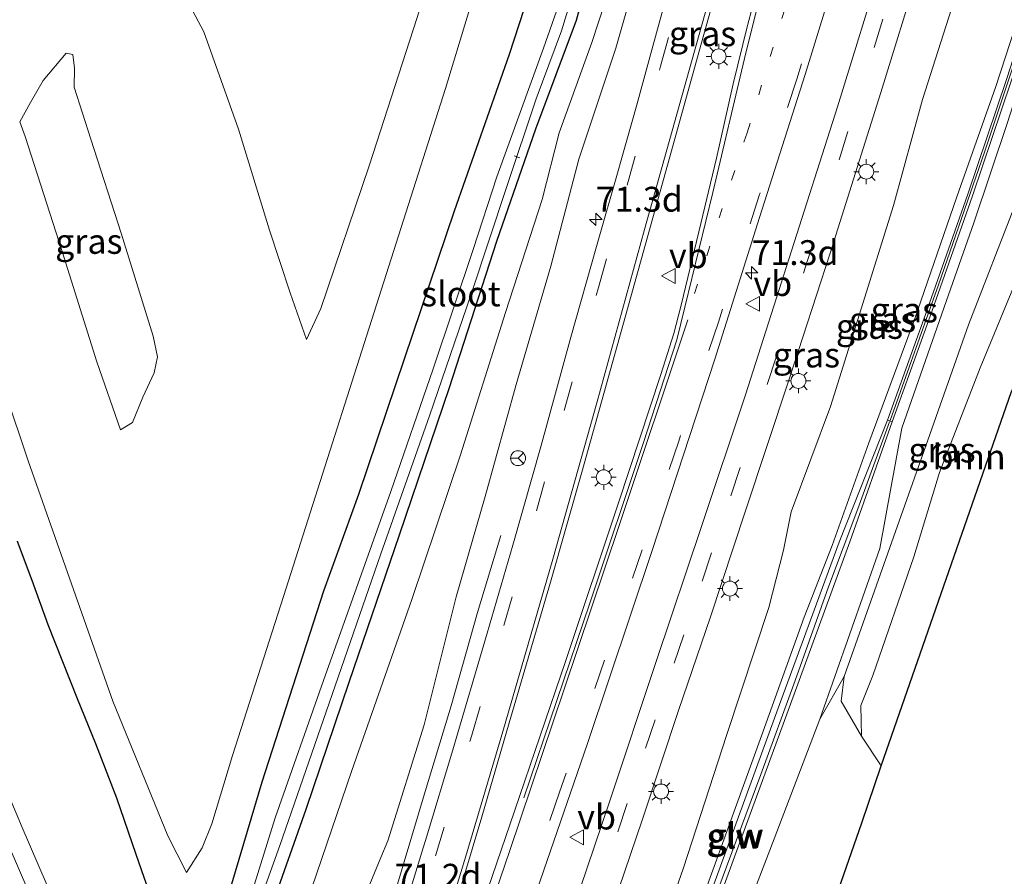
# Model space of a CAD drawing. Units: metres. Extents: x 200000 to 210000, y 374998 to 381253.
# Drawn here: x 206339 to 206438, y 375508 to 375594 of the extents above; entities that cross this region are included whole.
import ezdxf
from ezdxf.enums import TextEntityAlignment as Align

# ---------------------------------------------------------------- set-up
doc = ezdxf.new("R2010")
doc.units = ezdxf.units.M
doc.linetypes.add('VW-1-3_STREEP', pattern=[4, 1, -3])
doc.linetypes.add('VW-3-9_STREEP', pattern=[12, 3, -9])
doc.layers.get('0').update_dxf_attribs({"lineweight": 25})
for name, color, linetype, lineweight in [('B-ME-AL-OVERIG-L-B1', 7, 'Continuous', 18), ('B-ME-AM-KILOMETR-S-B1', 7, 'Continuous', 18), ('B-ME-BV-GELEIDECONSTRUCTIE-GELEIDERAIL-L-B1', 213, 'BV-GELEIDERAIL', 18), ('B-ME-GR-BOOM-GV-B6', 93, 'Continuous', 18), ('B-ME-GW-INSTEEKWATERGANG-L-B1', 10, 'Continuous', 25), ('B-ME-GW-KRUINLIJN-L-B1', 93, 'Continuous', 18), ('B-ME-GW-TEENLIJN-L-B1', 93, 'Continuous', 18), ('B-ME-IE-GRASLAND-GV-B6', 93, 'Continuous', 18), ('B-ME-IE-MEUBILAIR_WEGMEUBILAIR-LICHTMAST-S-B1', 8, 'Continuous', 18), ('B-ME-KG-KADASTRAAL-OPNAMEDTMGRENS-L-B1', 10, 'Continuous', 25), ('B-ME-KW-GELUIDSWERING-GV-B6', 8, 'Continuous', 18), ('B-ME-KW-SCHERM-L-B1', 8, 'Continuous', 18), ('B-ME-OG-WATER-GV-B6', 153, 'Continuous', 18), ('B-ME-VH-VERH_SOORT-BITUMEN-GV-B6', 8, 'IE-TERREINAFSCHEIDING-NATUURLIJK-HOUTWAL', 18), ('B-ME-VW-MARKERING-13STREEP-045-L-B1', 255, 'VW-1-3_STREEP', 18), ('B-ME-VW-MARKERING-39STREEP-015-L-B1', 255, 'VW-3-9_STREEP', 18), ('B-ME-VW-MARKERING-STREEP-015-L-B1', 7, 'Continuous', 18), ('B-ME-VW-MEUBILAIR_WEGMEUBILAIR-RONA-S-B1', 8, 'Continuous', 18), ('B-ME-VW-MEUBILAIR_WEGMEUBILAIR-VERKEERSBORD-S-B1', 8, 'Continuous', 18)]:
    doc.layers.add(name, color=color, linetype=linetype, lineweight=lineweight)
doc.styles.add('NLCS-ISO', font='NLCS-ISO.TTF')
doc.linetypes.add('BV-GELEIDERAIL', pattern='A,10,-3,[108,NLCS.SHX,S=1,R=0,X=0,Y=0],-3', length=16)
doc.linetypes.add('IE-TERREINAFSCHEIDING-NATUURLIJK-HOUTWAL', pattern='A,7,-1.5,[67,NLCS.SHX,S=0.75,R=45,X=0,Y=0],-1.5,7,-1.5,[70,NLCS.SHX,S=0.75,R=0,X=0,Y=0],-1.5', length=20)

# ---------------------------------------------------------------- blocks, each defined once
blk = doc.blocks.new('verkeersbord')
for p, q in [((0, 0.75), (-0.75, -0.625)), ((0.75, -0.625), (0, 0.75)), ((-0.75, -0.625), (0.75, -0.625))]:
    blk.add_line(p, q)
blk = doc.blocks.new('wegwijzer')
for q in [(-0.53, -0.53), (0, 0.75), (0.53, -0.53)]:
    blk.add_line((0, 0), q)
blk.add_circle((0, 0), 0.75)
blk = doc.blocks.new('hecto')
for p, q in [((0, 0.625), (-0.625, 0)), ((0, -0.625), (0, 0.625)), ((-0.625, 0), (0.625, 0)), ((0.625, 0), (0, -0.625))]:
    blk.add_line(p, q)
blk = doc.blocks.new('lantaarnpaal')
for p, q in [((0, 0.75), (0, 1.25)), ((-0.75, 0), (-1.25, 0)), ((-0.884, 0.884), (-0.53, 0.53)), ((0.53, 0.53), (0.884, 0.884)), ((0.75, 0), (1.25, 0)), ((-0.53, -0.53), (-0.884, -0.884)), ((0, -0.75), (0, -1.25)), ((0.53, -0.53), (0.884, -0.884))]:
    blk.add_line(p, q)
blk.add_circle((0, 0), 0.75)

msp = doc.modelspace()

# ---------------------------------------------------------------- linework, layer by layer
at = {"layer": 'B-ME-AL-OVERIG-L-B1'}
msp.add_line((206388.874, 375580.124, 21.322), (206388.278, 375580.315, 21.301), dxfattribs=at)
at = {"layer": 'B-ME-BV-GELEIDECONSTRUCTIE-GELEIDERAIL-L-B1'}
msp.add_polyline3d([(206386.945, 375542.142, 24.238), (206384.619, 375534.415, 24.678), (206381.966, 375525.03, 25.259), (206379.442, 375516.732, 25.581), (206376.475, 375506.766, 25.839), (206372.233, 375492.833, 26.119), (206369.024, 375482.451, 26.312), (206365.878, 375473.103, 26.325)], dxfattribs=at)
at = {"layer": 'B-ME-GR-BOOM-GV-B6'}
msp.add_polyline3d([(206431.03, 375548.466, 25.244), (206435.123, 375559.002, 25.373), (206438.888, 375568.087, 25.201), (206440.333, 375572.04, 24.878), (206440.757, 375575.567, 24.631), (206441.432, 375579.516, 24.733), (206445.871, 375579.119, 21.593), (206438.282, 375556.623, 20.507), (206425.197, 375518.975, 20.94), (206423.214, 375521.954, 22.476), (206423.149, 375525.066, 24.948), (206424.327, 375528.076, 25.002), (206428.477, 375539.99, 25.174), (206431.03, 375548.466, 25.244)], dxfattribs=at)
at = {"layer": 'B-ME-GW-INSTEEKWATERGANG-L-B1'}
for points in [[(206358.812, 375503.411, 22.287), (206362.961, 375517.372, 22.62), (206369.174, 375536.579, 22.803), (206372.669, 375546.293, 22.717), (206377.309, 375560.004, 22.76), (206382.285, 375574.786, 22.706), (206387.833, 375590.543, 22.749), (206392.744, 375605.691, 22.846)], [(206397.599, 375605.289, 21.663), (206394.536, 375593.929, 21.749), (206390.448, 375582.995, 21.663), (206386.518, 375571.688, 21.631), (206381.759, 375557.002, 21.749), (206376.742, 375542.166, 21.577), (206371.669, 375527.354, 21.706), (206367.354, 375514.602, 21.696), (206363.972, 375505.024, 21.959)], [(206338.33, 375541.572, 22.91), (206339.805, 375537.661, 22.888), (206341.405, 375533.19, 22.856), (206344.351, 375525.747, 22.888), (206346.213, 375521.235, 22.781), (206348.335, 375515.755, 22.749), (206350.256, 375510.121, 22.695), (206351.832, 375505.595, 22.544), (206352.331, 375504.139, 22.524)]]:
    msp.add_polyline3d(points, dxfattribs=at)
at = {"layer": 'B-ME-GW-KRUINLIJN-L-B1'}
for points in [[(206429.739, 375720.412, 22.009), (206430.019, 375717.623, 22.213), (206428.816, 375711.091, 22.224), (206425.838, 375696.637, 22.32), (206423.366, 375684.868, 22.299), (206420.151, 375672.346, 22.277), (206417.3, 375660.344, 22.353), (206414.48, 375649.854, 22.492), (206411.618, 375639.084, 22.632), (206408.204, 375627.147, 22.75), (206404.527, 375612.712, 22.944), (206401.533, 375601.725, 23.094), (206398.496, 375591.14, 23.32), (206395.069, 375580.776, 23.4)], [(206335.197, 375600.194, 24.605), (206340.423, 375602.35, 24.539), (206348.004, 375602.117, 24.533), (206352.351, 375600.135, 24.501), (206354.77, 375597.153, 24.498), (206357.111, 375592.768, 24.604), (206360.578, 375582.978, 24.599), (206363.693, 375572.827, 24.624), (206365.771, 375566.542, 24.69), (206367.418, 375561.855, 24.62), (206368.853, 375564.95, 24.485), (206373.703, 375579.306, 24.452), (206378.548, 375594.212, 24.451), (206383.13, 375609.355, 24.511), (206386.692, 375620.801, 24.497), (206391.384, 375635.115, 24.474), (206396.338, 375652.04, 24.466), (206400.31, 375663.754, 24.462), (206402.569, 375673.627, 24.439), (206403.723, 375677.901, 24.405), (206403.843, 375679.171, 24.329)], [(206427.259, 375552.923, 27.273), (206431.525, 375565.092, 27.316), (206434.501, 375573.58, 27.305), (206437.894, 375583.662, 27.219), (206440.454, 375591.691, 27.262), (206442.268, 375597.584, 27.305), (206445.853, 375607.935, 27.294), (206448.808, 375617.769, 27.284), (206452.526, 375630.401, 27.305), (206454.732, 375638.516, 27.294), (206457.626, 375648.526, 27.262), (206459.244, 375652.73, 27.316), (206460.371, 375655.592, 27.466), (206460.751, 375657.664, 27.509), (206460.781, 375658.476, 27.499), (206460.593, 375659.451, 27.518)], [(206457.22, 375655.316, 27.593), (206454.778, 375646.652, 27.335), (206451.728, 375635.67, 27.335), (206448.479, 375624.572, 27.313), (206444.759, 375612.604, 27.281), (206440.602, 375599.231, 27.303), (206436.694, 375587.279, 27.324), (206432.783, 375576.197, 27.303), (206428.521, 375563.857, 27.324), (206423.953, 375551.466, 27.367)], [(206352.018, 375562.196, 29.361), (206348.802, 375572.551, 29.325), (206345.726, 375581.973, 29.35), (206344.074, 375587.222, 29.346), (206344.101, 375589.106, 29.25), (206343.916, 375590.505, 29.114), (206343.258, 375590.641, 29.157), (206340.943, 375587.891, 29.215), (206339.681, 375585.677, 29.341), (206338.612, 375583.74, 29.283), (206339.132, 375582.257, 29.38), (206342.871, 375570.706, 29.406), (206346.334, 375559.59, 29.365), (206348.711, 375552.773, 29.441), (206349.913, 375553.484, 29.239), (206350.967, 375556.034, 29.269), (206352.107, 375558.485, 29.319), (206352.455, 375560.11, 29.339), (206352.018, 375562.196, 29.361)], [(206395.069, 375580.776, 23.4), (206394.807, 375579.984, 23.406), (206391.963, 375569.212, 23.524), (206388.496, 375557.317, 23.815), (206385.386, 375546.075, 24.126), (206382.447, 375535.974, 24.255), (206379.26, 375523.109, 24.535), (206375.586, 375511.459, 24.879), (206374.886, 375509.762, 24.879)], [(206431.03, 375548.466, 25.244), (206435.123, 375559.002, 25.373), (206438.888, 375568.087, 25.201), (206440.333, 375572.04, 24.878), (206440.757, 375575.567, 24.631), (206441.432, 375579.516, 24.733)], [(206402.494, 375470.174, 25.822), (206403.525, 375477.239, 25.811), (206403.426, 375482.409, 25.844), (206408.465, 375496.13, 25.878), (206413.988, 375510.517, 25.721), (206419.008, 375523.683, 25.784), (206425.062, 375540.835, 25.706), (206427.259, 375552.923, 27.273)], [(206392.253, 375471.006, 25.838), (206396.675, 375480.452, 25.833), (206401.678, 375490.746, 25.892), (206407.432, 375506.188, 25.825), (206413.167, 375521.988, 25.803), (206417.432, 375533.924, 25.797), (206420.246, 375541.14, 25.792), (206423.953, 375551.466, 27.367)], [(206423.214, 375521.954, 22.476), (206423.149, 375525.066, 24.948), (206424.327, 375528.076, 25.002), (206428.477, 375539.99, 25.174), (206431.03, 375548.466, 25.244)], [(206374.886, 375509.762, 24.879), (206373.144, 375505.542, 24.879), (206370.181, 375496.523, 24.965), (206367.005, 375486.537, 25.201), (206364.973, 375479.165, 25.524), (206364.225, 375476.082, 25.621), (206364.072, 375475.147, 25.578), (206364.21, 375474.431, 25.569)]]:
    msp.add_polyline3d(points, dxfattribs=at)
at = {"layer": 'B-ME-GW-TEENLIJN-L-B1'}
for points in [[(206367.287, 375504.865, 22.114), (206367.929, 375506.618, 22.138), (206371.965, 375518.522, 22.127), (206378.011, 375535.717, 21.976), (206382.89, 375550.241, 22.084), (206387.409, 375564.55, 22.009), (206391.097, 375575.915, 21.987), (206392.828, 375582.629, 21.74), (206396.1, 375591.717, 21.88), (206399.377, 375601.771, 21.89), (206401.239, 375609.385, 21.89), (206405.706, 375624.663, 21.815), (206410.522, 375640.501, 21.847), (206415.428, 375656.046, 21.901), (206417.356, 375663.768, 21.912), (206419.614, 375672.732, 21.858), (206421.426, 375680.425, 21.901), (206424.48, 375692.373, 21.955), (206426.656, 375703.541, 21.944), (206428.415, 375711.75, 21.944), (206429.393, 375716.917, 21.944), (206429.739, 375720.412, 22.009)], [(206332.646, 375569.837, 22.892), (206339.445, 375549.632, 22.966), (206347.966, 375525.493, 22.881), (206353.479, 375511.962, 22.988), (206355.346, 375508.249, 22.793), (206356.92, 375510.743, 22.815), (206357.914, 375513.141, 22.84), (206359.994, 375520.037, 22.838), (206365.102, 375536.022, 22.889), (206376.678, 375572.253, 22.842), (206381.377, 375587.073, 22.826), (206385.734, 375601.458, 22.864), (206391.408, 375618.547, 22.808), (206395.724, 375632.204, 22.874), (206399.462, 375644.755, 22.887), (206404.31, 375659.348, 22.781), (206406.489, 375668.638, 22.898), (206408.458, 375678.22, 22.915), (206408.718, 375683.692, 22.805)], [(206416.125, 375544.504, 23.836), (206420.072, 375555.108, 23.675), (206423.157, 375564.913, 23.406), (206426.426, 375575.327, 23.17), (206429.334, 375585.961, 23.052), (206433.299, 375598.383, 22.901), (206436.073, 375607.626, 22.729), (206438.915, 375616.787, 22.686), (206441.037, 375624.796, 22.482), (206444.613, 375636.397, 22.417), (206446.508, 375642.411, 22.497)], [(206441.432, 375579.516, 24.733), (206438.745, 375575.666, 25.056), (206433.953, 375563.331, 25.443), (206429.687, 375551.162, 25.335)], [(206429.687, 375551.162, 25.335), (206421.475, 375527.952, 25.013), (206419.008, 375523.683, 25.784)], [(206390.789, 375471.123, 25.491), (206395.54, 375481.604, 25.159), (206400.419, 375494.776, 24.859), (206405.289, 375508.629, 24.554), (206409.668, 375522.15, 24.35), (206413.889, 375534.907, 24.065), (206415.377, 375540.664, 24.045), (206416.125, 375544.504, 23.836)], [(206423.214, 375521.954, 22.476), (206421.158, 375525.496, 24.669), (206421.475, 375527.952, 25.013)]]:
    msp.add_polyline3d(points, dxfattribs=at)
at = {"layer": 'B-ME-IE-GRASLAND-GV-B6'}
for points in [[(206397.599, 375605.289, 21.663), (206394.536, 375593.929, 21.749), (206390.448, 375582.995, 21.663), (206386.518, 375571.688, 21.631), (206381.759, 375557.002, 21.749), (206376.742, 375542.166, 21.577), (206371.669, 375527.354, 21.706), (206367.354, 375514.602, 21.696), (206363.972, 375505.024, 21.959), (206363.766, 375504.441, 21.975), (206361.069, 375497.048, 21.911), (206358.127, 375489.884, 21.889), (206357.508, 375490.182, 21.395), (206356.429, 375490.423, 21.438), (206355.442, 375490.41, 21.975), (206358.812, 375503.411, 22.287), (206362.961, 375517.372, 22.62), (206369.174, 375536.579, 22.803), (206372.669, 375546.293, 22.717), (206377.309, 375560.004, 22.76), (206382.285, 375574.786, 22.706), (206387.833, 375590.543, 22.749), (206392.744, 375605.691, 22.846)], [(206392.744, 375605.691, 22.846), (206387.833, 375590.543, 22.749), (206382.285, 375574.786, 22.706), (206377.309, 375560.004, 22.76), (206372.669, 375546.293, 22.717), (206369.174, 375536.579, 22.803), (206362.961, 375517.372, 22.62), (206358.812, 375503.411, 22.287)], [(206380.158, 375558.889, 20.998), (206375.898, 375546.567, 20.998), (206369.116, 375527.577, 20.998), (206364.278, 375513.769, 20.998), (206361.053, 375503.427, 20.998), (206356.698, 375490.64, 20.998), (206357.444, 375490.502, 21.008), (206360.929, 375500.33, 21.008), (206364.748, 375510.983, 20.998), (206369.683, 375525.276, 21.008), (206374.887, 375540.304, 21.008), (206379.788, 375554.183, 20.998), (206383.965, 375566.417, 21.008), (206387.55, 375577.222, 21.008), (206390.516, 375586.051, 21.008), (206393.034, 375592.89, 21.008), (206396.818, 375605.176, 21.008)], [(206363.972, 375505.024, 21.959), (206367.354, 375514.602, 21.696), (206371.669, 375527.354, 21.706), (206376.742, 375542.166, 21.577), (206381.759, 375557.002, 21.749), (206386.518, 375571.688, 21.631), (206390.448, 375582.995, 21.663), (206394.536, 375593.929, 21.749), (206397.599, 375605.289, 21.663)], [(206405.676, 375603.884, 23.131), (206402.213, 375591.345, 23.389), (206400.605, 375585.434, 23.443), (206398.973, 375579.636, 23.55), (206398.807, 375579.047, 23.561), (206396.583, 375571.18, 23.712), (206393.991, 375562.073, 23.884), (206391.005, 375551.181, 24.12), (206388.149, 375541.168, 24.314), (206385.577, 375532.306, 24.507), (206382.124, 375520.581, 24.711), (206379.485, 375511.819, 24.873), (206379.023, 375510.307, 24.904), (206376.002, 375500.418, 25.109)], [(206407.121, 375591.659, 23.376), (206410.389, 375603.437, 23.204)], [(206399.377, 375601.771, 21.89), (206396.1, 375591.717, 21.88), (206392.828, 375582.629, 21.74), (206391.097, 375575.915, 21.987), (206387.409, 375564.55, 22.009), (206382.89, 375550.241, 22.084), (206378.011, 375535.717, 21.976), (206371.965, 375518.522, 22.127), (206367.929, 375506.618, 22.138)], [(206401.533, 375601.725, 23.094), (206398.496, 375591.14, 23.32), (206395.069, 375580.776, 23.4), (206394.807, 375579.984, 23.406), (206391.963, 375569.212, 23.524), (206388.496, 375557.317, 23.815), (206385.386, 375546.075, 24.126), (206382.447, 375535.974, 24.255), (206379.26, 375523.109, 24.535), (206375.586, 375511.459, 24.879), (206374.886, 375509.762, 24.879), (206373.144, 375505.542, 24.879)], [(206373.144, 375505.542, 24.879), (206374.886, 375509.762, 24.879), (206375.586, 375511.459, 24.879), (206379.26, 375523.109, 24.535), (206382.447, 375535.974, 24.255), (206385.386, 375546.075, 24.126), (206388.496, 375557.317, 23.815), (206391.963, 375569.212, 23.524), (206394.807, 375579.984, 23.406), (206395.069, 375580.776, 23.4), (206398.496, 375591.14, 23.32), (206401.533, 375601.725, 23.094)], [(206378.011, 375535.717, 21.976), (206382.89, 375550.241, 22.084), (206387.409, 375564.55, 22.009), (206391.097, 375575.915, 21.987), (206392.828, 375582.629, 21.74), (206396.1, 375591.717, 21.88), (206399.377, 375601.771, 21.89)], [(206425.438, 375600.345, 22.955), (206420.777, 375585.234, 23.192), (206415.936, 375570.024, 23.471), (206411.541, 375556.293, 23.697), (206407.156, 375543.148, 24.03), (206402.575, 375529.47, 24.385), (206397.856, 375515.273, 24.707), (206393.448, 375502.3, 24.965), (206390.561, 375493.976, 25.127), (206388.967, 375489.827, 25.234), (206387.087, 375485.435, 25.374), (206384.743, 375480.458, 25.535), (206382.777, 375475.941, 25.632), (206381.059, 375471.896, 25.643), (206378.887, 375472.069, 25.749), (206384.168, 375487.565, 25.491), (206389.891, 375504.52, 25.19), (206395.67, 375521.225, 24.695), (206402.166, 375540.636, 24.222), (206408.475, 375559.855, 23.857), (206412.952, 375574.11, 23.556), (206417.552, 375588.487, 23.33), (206421.815, 375602.438, 23.104)], [(206332.646, 375569.837, 22.892), (206339.445, 375549.632, 22.966), (206347.966, 375525.493, 22.881), (206353.479, 375511.962, 22.988), (206355.346, 375508.249, 22.793), (206356.92, 375510.743, 22.815), (206357.914, 375513.141, 22.84), (206359.994, 375520.037, 22.838), (206365.102, 375536.022, 22.889), (206376.678, 375572.253, 22.842), (206381.377, 375587.073, 22.826), (206385.734, 375601.458, 22.864)], [(206385.734, 375601.458, 22.864), (206381.377, 375587.073, 22.826), (206376.678, 375572.253, 22.842), (206365.102, 375536.022, 22.889), (206359.994, 375520.037, 22.838), (206357.914, 375513.141, 22.84), (206356.92, 375510.743, 22.815), (206355.346, 375508.249, 22.793), (206353.479, 375511.962, 22.988), (206347.966, 375525.493, 22.881), (206339.445, 375549.632, 22.966), (206332.646, 375569.837, 22.892)], [(206413.268, 375599.088, 23.441), (206411.738, 375593.417, 23.57), (206410.303, 375587.531, 23.57), (206408.626, 375580.091, 23.709), (206406.856, 375572.679, 23.828), (206405.088, 375565.285, 23.935), (206404.342, 375562.448, 24), (206403.035, 375558.331, 24.043), (206398.783, 375545.422, 24.311), (206393.474, 375529.588, 24.731), (206388.336, 375514.44, 25.085), (206384.785, 375504.049, 25.376)], [(206440.602, 375599.231, 27.303), (206436.694, 375587.279, 27.324), (206432.783, 375576.197, 27.303), (206428.521, 375563.857, 27.324), (206423.953, 375551.466, 27.367), (206420.246, 375541.14, 25.792), (206417.432, 375533.924, 25.797), (206413.167, 375521.988, 25.803), (206407.432, 375506.188, 25.825), (206401.678, 375490.746, 25.892), (206396.675, 375480.452, 25.833), (206392.253, 375471.006, 25.838), (206390.789, 375471.123, 25.491), (206395.54, 375481.604, 25.159), (206400.419, 375494.776, 24.859), (206405.289, 375508.629, 24.554), (206409.668, 375522.15, 24.35), (206413.889, 375534.907, 24.065), (206415.377, 375540.664, 24.045), (206416.125, 375544.504, 23.836), (206420.072, 375555.108, 23.675), (206423.157, 375564.913, 23.406), (206426.426, 375575.327, 23.17)], [(206441.539, 375599.666, 27.472), (206437.814, 375588.077, 27.472), (206433.895, 375576.447, 27.44), (206429.788, 375564.833, 27.44), (206425.819, 375553.737, 27.44), (206420.957, 375541.481, 25.881), (206414.971, 375525.146, 25.81), (206409.02, 375508.909, 25.785), (206403.038, 375492.393, 25.877), (206395.497, 375475.818, 25.872), (206393.175, 375470.933, 25.843), (206392.253, 375471.006, 25.838), (206396.675, 375480.452, 25.833), (206401.678, 375490.746, 25.892), (206407.432, 375506.188, 25.825), (206413.167, 375521.988, 25.803), (206417.432, 375533.924, 25.797), (206420.246, 375541.14, 25.792), (206423.953, 375551.466, 27.367), (206428.521, 375563.857, 27.324)], [(206411.499, 375544.522, 23.927), (206415.918, 375557.853, 23.583), (206420.056, 375570.526, 23.293), (206425.145, 375586.681, 23.056), (206429.003, 375599.188, 22.863)], [(206416.445, 375526.196, 26.014), (206422.043, 375541.517, 26.021), (206426.29, 375553.57, 27.433), (206430.259, 375564.665, 27.433), (206434.368, 375576.284, 27.433), (206438.288, 375587.921, 27.465), (206442.015, 375599.514, 27.465)], [(206428.521, 375563.857, 27.324), (206432.783, 375576.197, 27.303), (206436.694, 375587.279, 27.324), (206440.602, 375599.231, 27.303)], [(206433.299, 375598.383, 22.901), (206429.334, 375585.961, 23.052), (206426.426, 375575.327, 23.17), (206423.157, 375564.913, 23.406), (206420.072, 375555.108, 23.675), (206416.125, 375544.504, 23.836), (206415.377, 375540.664, 24.045), (206413.889, 375534.907, 24.065), (206409.668, 375522.15, 24.35), (206405.289, 375508.629, 24.554), (206400.419, 375494.776, 24.859), (206395.54, 375481.604, 25.159), (206390.789, 375471.123, 25.491), (206384.969, 375471.585, 25.579), (206386.447, 375475.135, 25.529), (206388.878, 375480.465, 25.389), (206391.031, 375485.194, 25.228), (206393.157, 375490.038, 25.077), (206397.08, 375501.497, 24.819), (206401.146, 375513.532, 24.594), (206404.823, 375524.538, 24.346), (206408.028, 375533.953, 24.067), (206411.499, 375544.522, 23.927)], [(206426.426, 375575.327, 23.17), (206429.334, 375585.961, 23.052), (206433.299, 375598.383, 22.901)], [(206378.548, 375594.212, 24.451), (206373.703, 375579.306, 24.452), (206368.853, 375564.95, 24.485), (206367.418, 375561.855, 24.62), (206365.771, 375566.542, 24.69), (206363.693, 375572.827, 24.624), (206360.578, 375582.978, 24.599), (206357.111, 375592.768, 24.604), (206354.77, 375597.153, 24.498)], [(206354.77, 375597.153, 24.498), (206357.111, 375592.768, 24.604), (206360.578, 375582.978, 24.599), (206363.693, 375572.827, 24.624), (206365.771, 375566.542, 24.69), (206367.418, 375561.855, 24.62), (206368.853, 375564.95, 24.485), (206373.703, 375579.306, 24.452), (206378.548, 375594.212, 24.451)], [(206393.424, 375597.367, 20.998), (206391.241, 375591.144, 20.998), (206386.55, 375578.195, 20.998), (206384.183, 375570.889, 20.998), (206380.158, 375558.889, 20.998)], [(206442.268, 375597.584, 27.305), (206440.454, 375591.691, 27.262), (206437.894, 375583.662, 27.219), (206434.501, 375573.58, 27.305), (206431.525, 375565.092, 27.316), (206427.259, 375552.923, 27.273), (206425.062, 375540.835, 25.706), (206419.008, 375523.683, 25.784), (206413.988, 375510.517, 25.721), (206408.465, 375496.13, 25.878), (206403.426, 375482.409, 25.844), (206403.525, 375477.239, 25.811), (206402.494, 375470.174, 25.822), (206394.229, 375470.849, 26.04), (206403.19, 375490.042, 25.998), (206405.638, 375496.704, 26.011), (206410.43, 375509.822, 25.996), (206416.445, 375526.196, 26.014)], [(206451.092, 375594.998, 21.47), (206448.495, 375587.102, 21.217), (206445.871, 375579.119, 21.593), (206441.432, 375579.516, 24.733), (206438.745, 375575.666, 25.056), (206433.953, 375563.331, 25.443), (206429.687, 375551.162, 25.335), (206421.475, 375527.952, 25.013), (206419.008, 375523.683, 25.784), (206425.062, 375540.835, 25.706), (206427.259, 375552.923, 27.273), (206431.525, 375565.092, 27.316), (206434.501, 375573.58, 27.305), (206437.894, 375583.662, 27.219), (206440.454, 375591.691, 27.262), (206442.268, 375597.584, 27.305)], [(206382.221, 375504.432, 25.021), (206385.029, 375513.861, 24.903), (206387.8, 375523.294, 24.709), (206391.946, 375537.444, 24.387), (206395.098, 375548.512, 24.172), (206399.275, 375563.493, 23.817), (206403.698, 375579.382, 23.613), (206407.121, 375591.659, 23.376)], [(206342.871, 375570.706, 29.406), (206339.132, 375582.257, 29.38), (206338.612, 375583.74, 29.283), (206339.681, 375585.677, 29.341), (206340.943, 375587.891, 29.215), (206343.258, 375590.641, 29.157), (206343.916, 375590.505, 29.114), (206344.101, 375589.106, 29.25), (206344.074, 375587.222, 29.346), (206345.726, 375581.973, 29.35), (206348.802, 375572.551, 29.325), (206352.018, 375562.196, 29.361), (206352.455, 375560.11, 29.339), (206352.107, 375558.485, 29.319), (206350.967, 375556.034, 29.269), (206349.913, 375553.484, 29.239), (206348.711, 375552.773, 29.441), (206346.334, 375559.59, 29.365), (206342.871, 375570.706, 29.406)], [(206342.871, 375570.706, 29.406), (206346.334, 375559.59, 29.365), (206348.711, 375552.773, 29.441), (206349.913, 375553.484, 29.239), (206350.967, 375556.034, 29.269), (206352.107, 375558.485, 29.319), (206352.455, 375560.11, 29.339), (206352.018, 375562.196, 29.361), (206348.802, 375572.551, 29.325), (206345.726, 375581.973, 29.35), (206344.074, 375587.222, 29.346), (206344.101, 375589.106, 29.25), (206343.916, 375590.505, 29.114), (206343.258, 375590.641, 29.157), (206340.943, 375587.891, 29.215), (206339.681, 375585.677, 29.341), (206338.612, 375583.74, 29.283), (206339.132, 375582.257, 29.38), (206342.871, 375570.706, 29.406)], [(206421.475, 375527.952, 25.013), (206429.687, 375551.162, 25.335), (206433.953, 375563.331, 25.443), (206438.745, 375575.666, 25.056), (206441.432, 375579.516, 24.733), (206440.757, 375575.567, 24.631), (206440.333, 375572.04, 24.878), (206438.888, 375568.087, 25.201), (206435.123, 375559.002, 25.373), (206431.03, 375548.466, 25.244), (206428.477, 375539.99, 25.174), (206424.327, 375528.076, 25.002), (206423.149, 375525.066, 24.948), (206423.214, 375521.954, 22.476), (206421.158, 375525.496, 24.669), (206421.475, 375527.952, 25.013)], [(206338.33, 375541.572, 22.91), (206339.805, 375537.661, 22.888), (206341.405, 375533.19, 22.856), (206344.351, 375525.747, 22.888), (206346.213, 375521.235, 22.781), (206348.335, 375515.755, 22.749), (206350.256, 375510.121, 22.695), (206351.832, 375505.595, 22.544), (206352.331, 375504.139, 22.524), (206346.257, 375501.187, 18.825), (206344.451, 375500.266, 17.707), (206343.83, 375501.857, 17.707), (206341.242, 375507.205, 17.707), (206338.824, 375512.786, 17.707), (206336.133, 375519.185, 17.707)], [(206351.832, 375505.595, 22.544), (206350.256, 375510.121, 22.695), (206348.335, 375515.755, 22.749), (206346.213, 375521.235, 22.781), (206344.351, 375525.747, 22.888), (206341.405, 375533.19, 22.856), (206339.805, 375537.661, 22.888), (206338.33, 375541.572, 22.91)], [(206367.929, 375506.618, 22.138), (206371.965, 375518.522, 22.127), (206378.011, 375535.717, 21.976)], [(206408.465, 375496.13, 25.878), (206413.988, 375510.517, 25.721), (206419.008, 375523.683, 25.784), (206421.475, 375527.952, 25.013), (206421.158, 375525.496, 24.669), (206423.214, 375521.954, 22.476), (206425.197, 375518.975, 20.94), (206423.221, 375513.26, 20.66), (206419.889, 375503.622, 20.638), (206411.324, 375481.138, 24.358), (206406.983, 375469.789, 24.891), (206402.494, 375470.174, 25.822), (206403.525, 375477.239, 25.811), (206403.426, 375482.409, 25.844), (206408.465, 375496.13, 25.878)], [(206334.618, 375517.586, 17.697), (206338.656, 375508.234, 17.697), (206341.156, 375502.514, 17.697), (206341.201, 375501.449, 17.697), (206341.089, 375500.095, 17.686), (206341.094, 375499.934, 17.686), (206339.46, 375499.494, 18.878), (206339.436, 375499.574, 18.879), (206338.694, 375503.197, 18.943), (206336.74, 375507.508, 18.911)]]:
    msp.add_polyline3d(points, dxfattribs=at)
at = {"layer": 'B-ME-KG-KADASTRAAL-OPNAMEDTMGRENS-L-B1'}
msp.add_line((206425.197, 375518.975, 20.94), (206438.282, 375556.623, 20.507), dxfattribs=at)
msp.add_polyline3d([(206406.983, 375469.789, 24.891), (206411.324, 375481.138, 24.358), (206419.889, 375503.622, 20.638), (206423.221, 375513.26, 20.66), (206425.197, 375518.975, 20.94)], dxfattribs=at)
at = {"layer": 'B-ME-KW-GELUIDSWERING-GV-B6'}
for points in [[(206441.539, 375599.666, 27.472), (206445.968, 375613.565, 27.462), (206450.089, 375627.414, 27.44), (206453.437, 375639.243, 27.462), (206455.821, 375647.665, 27.462), (206457.86, 375654.904, 27.569), (206458.386, 375656.746, 27.567), (206459.144, 375657.674, 27.55), (206458.341, 375654.768, 27.562), (206456.302, 375647.53, 27.454), (206453.918, 375639.107, 27.454), (206450.569, 375627.274, 27.433), (206446.446, 375613.418, 27.454), (206442.015, 375599.514, 27.465), (206438.288, 375587.921, 27.465), (206434.368, 375576.284, 27.433), (206430.259, 375564.665, 27.433), (206426.29, 375553.57, 27.433), (206425.819, 375553.737, 27.44), (206429.788, 375564.833, 27.44), (206433.895, 375576.447, 27.44), (206437.814, 375588.077, 27.472), (206441.539, 375599.666, 27.472)], [(206409.02, 375508.909, 25.785), (206414.971, 375525.146, 25.81), (206420.957, 375541.481, 25.881), (206425.819, 375553.737, 27.44), (206426.29, 375553.57, 27.433), (206422.043, 375541.517, 26.021), (206416.445, 375526.196, 26.014), (206410.43, 375509.822, 25.996), (206405.638, 375496.704, 26.011), (206403.19, 375490.042, 25.998), (206394.229, 375470.849, 26.04), (206393.175, 375470.933, 25.843), (206395.497, 375475.818, 25.872), (206403.038, 375492.393, 25.877), (206409.02, 375508.909, 25.785)]]:
    msp.add_polyline3d(points, dxfattribs=at)
at = {"layer": 'B-ME-KW-SCHERM-L-B1'}
for points in [[(206426.096, 375553.715, 29.326), (206430.95, 375567.352, 29.326), (206435.578, 375580.685, 29.326), (206440.597, 375595.767, 29.326), (206445.622, 375611.606, 29.326), (206450.047, 375626.377, 29.326), (206454.36, 375641.63, 29.326), (206458.209, 375655.161, 29.326), (206458.788, 375657.121, 29.326)], [(206393.887, 375470.876, 30.314), (206394.431, 375472.033, 30.316), (206398.672, 375481.104, 30.307), (206402.704, 375490.092, 30.312), (206406.135, 375499.416, 29.463), (206409.621, 375508.82, 29.465), (206413.081, 375518.118, 29.438), (206416.522, 375527.551, 29.45), (206419.878, 375536.981, 29.448), (206422.849, 375544.811, 29.464), (206426.032, 375553.571, 29.326)]]:
    msp.add_polyline3d(points, dxfattribs=at)
at = {"layer": 'B-ME-OG-WATER-GV-B6'}
for points in [[(206396.818, 375605.176, 21.008), (206393.034, 375592.89, 21.008), (206390.516, 375586.051, 21.008), (206387.55, 375577.222, 21.008), (206383.965, 375566.417, 21.008), (206379.788, 375554.183, 20.998), (206374.887, 375540.304, 21.008), (206369.683, 375525.276, 21.008), (206364.748, 375510.983, 20.998), (206360.929, 375500.33, 21.008), (206357.444, 375490.502, 21.008), (206356.698, 375490.64, 20.998), (206361.053, 375503.427, 20.998), (206364.278, 375513.769, 20.998), (206369.116, 375527.577, 20.998), (206375.898, 375546.567, 20.998), (206380.158, 375558.889, 20.998)], [(206380.158, 375558.889, 20.998), (206384.183, 375570.889, 20.998), (206386.55, 375578.195, 20.998), (206391.241, 375591.144, 20.998), (206393.424, 375597.367, 20.998)], [(206336.133, 375519.185, 17.707), (206338.824, 375512.786, 17.707), (206341.242, 375507.205, 17.707), (206343.83, 375501.857, 17.707), (206344.451, 375500.266, 17.707), (206344.861, 375499.214, 17.707), (206344.837, 375498.458, 17.707), (206344.488, 375497.672, 17.707), (206341.964, 375496.934, 17.686), (206341.143, 375498.461, 17.686), (206341.094, 375499.934, 17.686), (206341.089, 375500.095, 17.686), (206341.201, 375501.449, 17.697), (206341.156, 375502.514, 17.697), (206338.656, 375508.234, 17.697), (206334.618, 375517.586, 17.697)]]:
    msp.add_polyline3d(points, dxfattribs=at)
at = {"layer": 'B-ME-VH-VERH_SOORT-BITUMEN-GV-B6'}
for points in [[(206376.002, 375500.418, 25.109), (206379.023, 375510.307, 24.904), (206379.485, 375511.819, 24.873), (206382.124, 375520.581, 24.711), (206385.577, 375532.306, 24.507), (206388.149, 375541.168, 24.314), (206391.005, 375551.181, 24.12), (206393.991, 375562.073, 23.884), (206396.583, 375571.18, 23.712), (206398.807, 375579.047, 23.561), (206398.973, 375579.636, 23.55), (206400.605, 375585.434, 23.443), (206402.213, 375591.345, 23.389), (206405.676, 375603.884, 23.131)], [(206410.389, 375603.437, 23.204), (206407.121, 375591.659, 23.376), (206403.698, 375579.382, 23.613), (206399.275, 375563.493, 23.817), (206395.098, 375548.512, 24.172), (206391.946, 375537.444, 24.387), (206387.8, 375523.294, 24.709), (206385.029, 375513.861, 24.903), (206382.221, 375504.432, 25.021)], [(206421.815, 375602.438, 23.104), (206417.552, 375588.487, 23.33), (206412.952, 375574.11, 23.556), (206408.475, 375559.855, 23.857), (206402.166, 375540.636, 24.222), (206395.67, 375521.225, 24.695), (206389.891, 375504.52, 25.19)], [(206393.448, 375502.3, 24.965), (206397.856, 375515.273, 24.707), (206402.575, 375529.47, 24.385), (206407.156, 375543.148, 24.03), (206411.541, 375556.293, 23.697), (206415.936, 375570.024, 23.471), (206420.777, 375585.234, 23.192), (206425.438, 375600.345, 22.955)], [(206384.785, 375504.049, 25.376), (206388.336, 375514.44, 25.085), (206393.474, 375529.588, 24.731), (206398.783, 375545.422, 24.311), (206403.035, 375558.331, 24.043), (206404.342, 375562.448, 24), (206405.088, 375565.285, 23.935), (206406.856, 375572.679, 23.828), (206408.626, 375580.091, 23.709), (206410.303, 375587.531, 23.57), (206411.738, 375593.417, 23.57), (206413.268, 375599.088, 23.441)], [(206429.003, 375599.188, 22.863), (206425.145, 375586.681, 23.056), (206420.056, 375570.526, 23.293), (206415.918, 375557.853, 23.583), (206411.499, 375544.522, 23.927), (206408.028, 375533.953, 24.067), (206404.823, 375524.538, 24.346), (206401.146, 375513.532, 24.594), (206397.08, 375501.497, 24.819)]]:
    msp.add_polyline3d(points, dxfattribs=at)
at = {"layer": 'B-ME-VW-MARKERING-13STREEP-045-L-B1'}
msp.add_polyline3d([(206406.407, 375566.471, 23.874), (206411.705, 375582.629, 23.605), (206417.453, 375601.477, 23.272), (206422.025, 375616.652, 23.078), (206426.474, 375632.179, 22.896), (206430.622, 375647.484, 22.82), (206436.554, 375670.618, 22.67), (206441.202, 375689.917, 22.573), (206442.926, 375697.693, 22.638)], dxfattribs=at)
at = {"layer": 'B-ME-VW-MARKERING-39STREEP-015-L-B1'}
for points in [[(206450.746, 375719.648, 22.464), (206450.477, 375718.223, 22.467), (206447.687, 375704.89, 22.456), (206445.232, 375693.783, 22.435), (206442.554, 375682.031, 22.521), (206438.68, 375665.907, 22.607), (206435.759, 375654.422, 22.65), (206431.26, 375637.611, 22.822), (206427.83, 375625.259, 22.951), (206424.404, 375613.399, 23.08), (206420.69, 375601.032, 23.252), (206416.695, 375588.025, 23.488), (206412.922, 375576.326, 23.682), (206408.818, 375563.594, 23.918), (206404.834, 375551.629, 24.069), (206401.143, 375540.7, 24.337), (206397.383, 375529.606, 24.606), (206392.854, 375516.322, 24.939), (206387.853, 375501.693, 25.326), (206383.396, 375488.592, 25.574), (206377.731, 375472.161, 25.761)], [(206368.591, 375472.888, 25.583), (206373.317, 375487.179, 25.411), (206377.248, 375499.641, 25.153), (206380.392, 375509.933, 24.938), (206384.03, 375522.06, 24.669), (206387.256, 375533.103, 24.497), (206390.522, 375544.636, 24.261), (206393.325, 375554.691, 24.046), (206396.756, 375567.062, 23.82), (206399.637, 375577.376, 23.637), (206403.013, 375589.316, 23.422), (206405.752, 375599.282, 23.293), (206409.191, 375611.52, 23.025), (206412.407, 375623.132, 22.939), (206415.444, 375634.191, 22.81), (206418.811, 375646.246, 22.67), (206421.947, 375657.581, 22.605), (206424.986, 375668.885, 22.584), (206427.698, 375679.213, 22.573), (206430.897, 375691.528, 22.498), (206433.718, 375702.946, 22.455), (206435.143, 375708.947, 22.476)], [(206383.063, 375471.737, 25.629), (206384.839, 375476.25, 25.608), (206387.268, 375481.562, 25.446), (206389.821, 375486.997, 25.242), (206390.998, 375489.779, 25.167), (206391.996, 375492.671, 25.102), (206393.915, 375498.233, 24.973), (206395.864, 375503.926, 24.909), (206398.703, 375512.349, 24.694), (206401.504, 375520.775, 24.533), (206404.389, 375529.307, 24.307), (206407.176, 375537.564, 24.124), (206410.064, 375546.134, 23.855), (206413.738, 375557.33, 23.662), (206417.373, 375568.51, 23.458), (206420.95, 375579.903, 23.275), (206424.48, 375591.186, 23.049), (206427.122, 375599.758, 22.963)]]:
    msp.add_polyline3d(points, dxfattribs=at)
at = {"layer": 'B-ME-VW-MARKERING-STREEP-015-L-B1'}
for points in [[(206389.267, 375515.774, 25.08), (206395.888, 375535.327, 24.586), (206401.279, 375551.476, 24.21), (206404.656, 375561.825, 24.005), (206405.457, 375565.093, 23.952), (206408.269, 375576.625, 23.704), (206411.45, 375590.097, 23.554), (206412.817, 375595.629, 23.489), (206416.874, 375609.389, 23.285), (206422.622, 375629.146, 22.984), (206427.658, 375647.409, 22.834), (206430.326, 375657.665, 22.758), (206433.629, 375671.013, 22.705), (206436.638, 375683.552, 22.651), (206439.424, 375695.692, 22.565), (206442.683, 375710.56, 22.543), (206444.79, 375720.811, 22.614)], [(206407.671, 375595.26, 23.382), (206401.388, 375572.913, 23.78), (206396.589, 375555.464, 24.081), (206392.182, 375539.764, 24.371), (206387.165, 375522.427, 24.736), (206383.418, 375509.893, 24.994), (206379.356, 375496.532, 25.231), (206375.933, 375485.846, 25.414), (206373.223, 375477.374, 25.596), (206371.604, 375472.648, 25.662)], [(206374.8, 375472.394, 25.854), (206381.64, 375492.307, 25.564), (206387.843, 375510.474, 25.156), (206393.316, 375526.692, 24.801), (206398.847, 375543.152, 24.36), (206405.731, 375563.82, 23.941)]]:
    msp.add_polyline3d(points, dxfattribs=at)

# ---------------------------------------------------------------- block references
at = {"layer": 'B-ME-AM-KILOMETR-S-B1', "rotation": 90}
for p in [(206396.498, 375573.916, 23.696), (206412.157, 375568.546, 23.674)]:
    msp.add_blockref('hecto', p, dxfattribs=at)
at = {"layer": 'B-ME-IE-MEUBILAIR_WEGMEUBILAIR-LICHTMAST-S-B1', "rotation": 90}
for p in [(206408.848, 375590.309, 23.542), (206423.68, 375578.717, 23.192), (206416.861, 375557.684, 23.569), (206397.292, 375547.995, 24.241), (206409.979, 375536.808, 23.999), (206403.06, 375516.408, 24.461)]:
    msp.add_blockref('lantaarnpaal', p, dxfattribs=at)
at = {"layer": 'B-ME-VW-MEUBILAIR_WEGMEUBILAIR-RONA-S-B1', "rotation": 90}
msp.add_blockref('wegwijzer', (206388.684, 375549.913, 24.11), dxfattribs=at)
at = {"layer": 'B-ME-VW-MEUBILAIR_WEGMEUBILAIR-VERKEERSBORD-S-B1', "rotation": 90}
for p in [(206403.856, 375568.235, 23.94), (206412.342, 375565.433, 23.682), (206394.639, 375511.806, 24.886)]:
    msp.add_blockref('verkeersbord', p, dxfattribs=at)

# ---------------------------------------------------------------- texts
at = {"layer": 'B-ME-AM-KILOMETR-S-B1', "ltscale": 0.2, "style": 'NLCS-ISO'}
for s, p in [('71.3d', (206396.498, 375573.916, 23.696)), ('71.3d', (206412.157, 375568.546, 23.674)), ('71.2d', (206376.274, 375505.854, 24.975))]:
    msp.add_text(s, height=2.5, dxfattribs=at).set_placement(p, align=Align.BOTTOM_LEFT)
at = {"layer": 'B-ME-GR-BOOM-GV-B6', "ltscale": 0.2, "style": 'NLCS-ISO'}
msp.add_text('bmn', height=2.5, dxfattribs=at).set_placement((206434.028, 375550.053), align=Align.MIDDLE_CENTER)
at = {"layer": 'B-ME-IE-GRASLAND-GV-B6', "ltscale": 0.2, "style": 'NLCS-ISO'}
for p in [(206407.226, 375592.58), (206345.533, 375571.707), (206345.533, 375571.707), (206427.505, 375564.812), (206425.319, 375563.839), (206424.004, 375563.161), (206417.668, 375560.286), (206431.295, 375550.735)]:
    msp.add_text('gras', height=2.5, dxfattribs=at).set_placement(p, align=Align.MIDDLE_CENTER)
at = {"layer": 'B-ME-KW-GELUIDSWERING-GV-B6', "ltscale": 0.2, "style": 'NLCS-ISO'}
msp.add_text('glw', height=2.5, dxfattribs=at).set_placement((206410.424, 375511.896), align=Align.MIDDLE_CENTER)
at = {"layer": 'B-ME-KW-SCHERM-L-B1', "ltscale": 0.2, "style": 'NLCS-ISO'}
msp.add_text('glw', height=2.5, dxfattribs=at).set_placement((206410.564, 375511.974), align=Align.MIDDLE_CENTER)
at = {"layer": 'B-ME-OG-WATER-GV-B6', "ltscale": 0.2, "style": 'NLCS-ISO'}
msp.add_text('sloot', height=2.5, dxfattribs=at).set_placement((206382.938, 375566.43), align=Align.MIDDLE_CENTER)
at = {"layer": 'B-ME-VW-MEUBILAIR_WEGMEUBILAIR-VERKEERSBORD-S-B1', "ltscale": 0.2, "style": 'NLCS-ISO'}
for p in [(206403.856, 375568.235, 23.94), (206412.342, 375565.433, 23.682), (206394.639, 375511.806, 24.886)]:
    msp.add_text('vb', height=2.5, dxfattribs=at).set_placement(p, align=Align.BOTTOM_LEFT)

doc.saveas('drawing.dxf')
